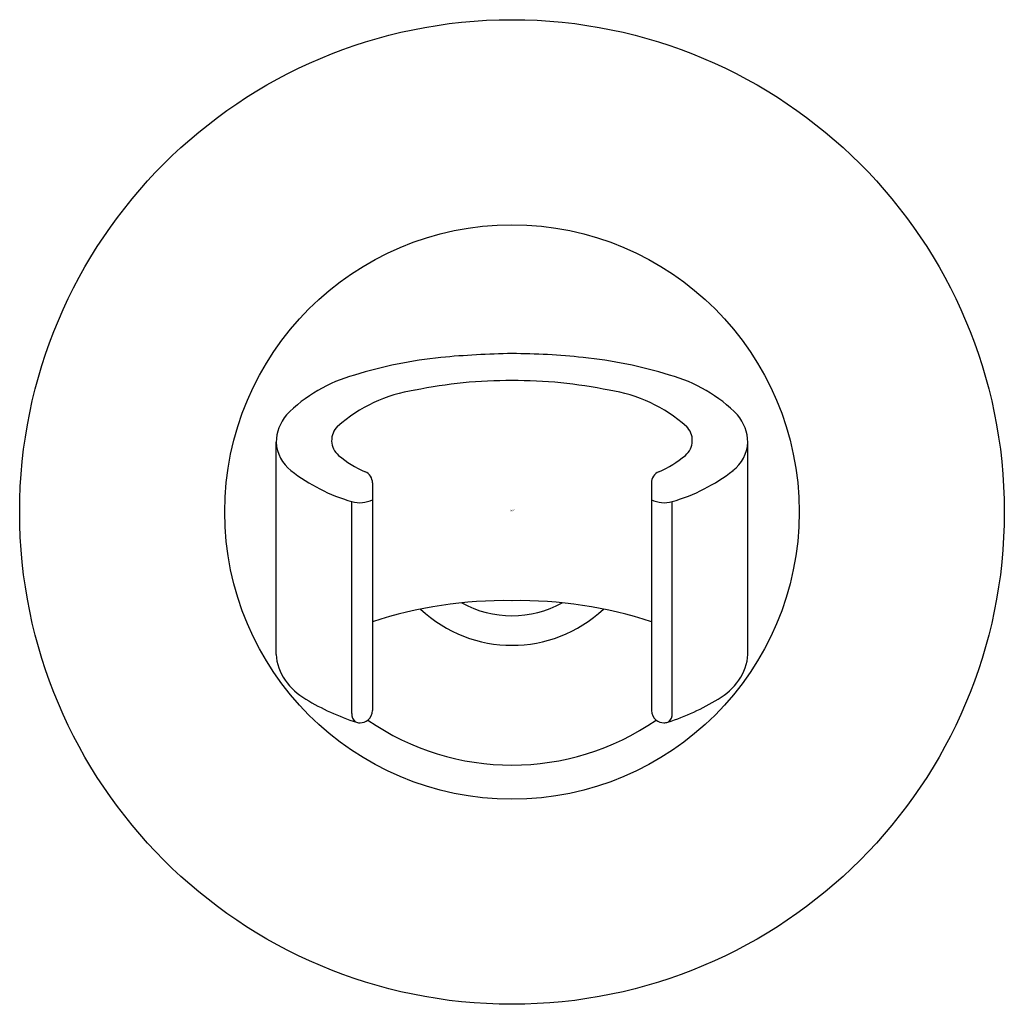
# Model space of a CAD drawing. Units: inches. Extents: x 471.24 to 473.64, y 88.69 to 91.09.
import ezdxf

# ---------------------------------------------------------------- set-up
doc = ezdxf.new("R2010")
doc.units = ezdxf.units.IN
doc.header["$LTSCALE"] = 0.64311
doc.header["$MEASUREMENT"] = 0
doc.layers.get('0').update_dxf_attribs({"color": 255, "linetype": 'CONTINUOUS'})
doc.layers.get('Defpoints').update_dxf_attribs({"linetype": 'CONTINUOUS'})
doc.styles.get("Standard").update_dxf_attribs({"font": 'txt', "width": 0.8})

msp = doc.modelspace()

# ---------------------------------------------------------------- linework, layer by layer
for p, q in [((471.8637, 89.5412), (471.8637, 90.058)), ((473.0137, 89.5412), (473.0137, 90.058)), ((472.0987, 89.9589), (472.0987, 89.4043)), ((472.7787, 89.9589), (472.7787, 89.4044)), ((472.0484, 89.3968), (472.0484, 89.9136)), ((472.8291, 89.3968), (472.8291, 89.9136))]:
    msp.add_line(p, q)
for radius in [1.2, 0.7]:
    msp.add_circle((472.4387, 89.8882), radius)
for centre, radius, start, end in [((472.3766, 89.1835), 1.0871, 95.8631, 107.2211), ((472.4837, 87.8633), 2.4115, 91.0689, 95.191), ((472.427, 88.4706), 1.8038, 84.1142, 89.6259), ((472.5009, 89.1835), 1.0871, 72.7789, 84.1369), ((472.1533, 89.8628), 0.3724, 105.3534, 135.2795), ((472.7241, 89.8628), 0.3724, 44.7205, 74.6466), ((472.4319, 89.078), 1.1305, 89.6514, 101.7181), ((472.4456, 89.078), 1.1305, 78.2819, 90.3486), ((472.2554, 89.8249), 0.3639, 98.3985, 131.6079), ((472.6221, 89.8249), 0.3639, 48.3921, 81.6015), ((471.9722, 90.0555), 0.1084, 140.2701, 178.6805), ((472.9053, 90.0555), 0.1084, 1.3195, 39.7299), ((472.0467, 90.0627), 0.0476, 133.8695, 230.0187), ((472.8307, 90.0627), 0.0476, 309.9813, 46.1305), ((471.9585, 90.0641), 0.095, 183.6711, 231.9752), ((472.9189, 90.0641), 0.095, 308.0248, 356.3289), ((472.1859, 90.2287), 0.2642, 230.0187, 246.5245), ((472.6915, 90.2287), 0.2642, 293.4755, 309.9813), ((472.1686, 90.3327), 0.436, 231.9752, 253.9919), ((472.0687, 89.9589), 0.03, 0.0001, 66.5245), ((472.8087, 89.9589), 0.03, 113.4755, 179.9999), ((472.7089, 90.3327), 0.436, 286.0081, 308.0248), ((472.068, 89.9792), 0.0684, 253.3535, 296.7109), ((472.8095, 89.9792), 0.0684, 243.2891, 286.6465), ((472.4219, 88.6286), 1.0435, 89.0731, 108.0385), ((472.4387, 89.8882), 0.253, 241.0933, 298.9067), ((472.4556, 88.6286), 1.0435, 71.9615, 90.9269), ((472.4387, 89.8882), 0.325, 226.7357, 313.2643), ((471.9829, 89.5476), 0.1194, 183.101, 215.4769), ((472.8945, 89.5476), 0.1194, 324.5231, 356.899), ((472.0219, 89.5754), 0.1672, 215.4769, 239.0645), ((472.8556, 89.5754), 0.1672, 300.9355, 324.5231), ((472.2451, 89.9478), 0.6014, 239.0645, 252.0433), ((472.6324, 89.9478), 0.6014, 288.0606, 300.9355), ((472.0685, 89.4044), 0.0302, 308.9801, 359.8841), ((472.809, 89.4044), 0.0302, 179.8841, 231.0199), ((472.0733, 89.3953), 0.025, 176.6507, 228.2114), ((472.0682, 89.4059), 0.0316, 271.0603, 307.5847), ((472.4387, 89.8882), 0.617, 235.3051, 304.6949), ((472.8092, 89.4059), 0.0316, 232.4153, 268.9397), ((472.8084, 89.4062), 0.0319, 270.3741, 288.9898), ((472.8042, 89.3953), 0.025, 311.7886, 3.3493), ((472.069, 89.4062), 0.0319, 252.9725, 269.6259)]:
    msp.add_arc(centre, radius, start, end)

# ---------------------------------------------------------------- texts
at = {"layer": 'Defpoints'}
for tag, p, s in [('TRADENAME', (472.4357, 89.8909), 'PURIST'), ('MODELNUMBER', (472.4357, 89.8925), 'K-975'), ('PRODUCT', (472.4357, 89.8892), 'HANDSHOWER HOLDER')]:
    msp.add_attdef(tag, p, s, height=0.001, dxfattribs=at)

doc.saveas('drawing.dxf')
